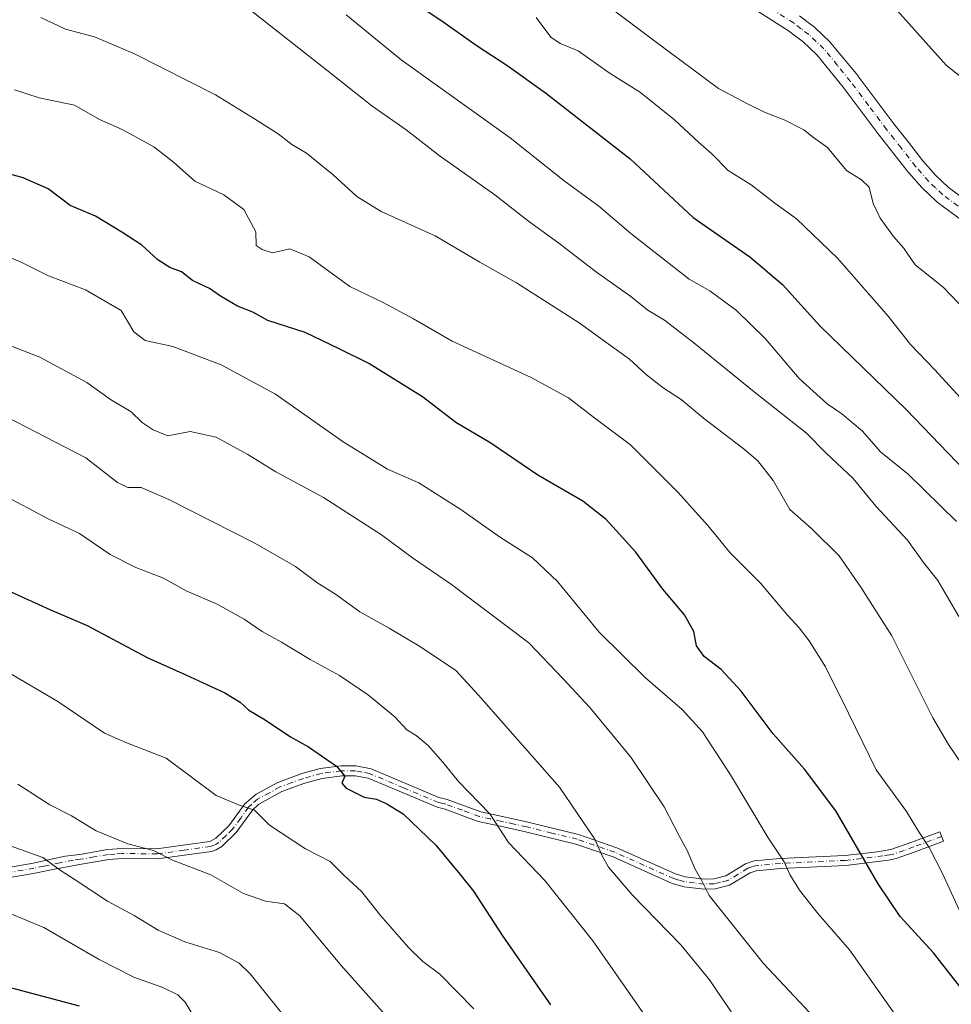
# Model space of a CAD drawing. Units: metres. Extents: x 621214 to 624687, y 4722553 to 4724927.
# Drawn here: x 622077 to 622309, y 4724338 to 4724584 of the extents above; entities that cross this region are included whole.
import ezdxf

# ---------------------------------------------------------------- set-up
doc = ezdxf.new("R2010")
doc.units = ezdxf.units.M
doc.header["$MEASUREMENT"] = 0
doc.linetypes.add('DGN Style 4', pattern=[2.6384748266838614, 1.318413404963828, -0.6592067024819142, 0.001648016756204785, -0.6592067024819142])
for name, color, linetype, lineweight in [('Arbolado forestal CxS', 92, 'Continuous', 0), ('Camino Cxs', 7, 'Continuous', 0), ('Camino eje', 30, 'DGN Style 4', 13), ('Curva de nivel maestra', 30, 'Continuous', 30), ('Curva de nivel normal', 30, 'Continuous', 0), ('Pista no pavimentada Cxs', 111, 'Continuous', 0), ('Pista no pavimentada eje', 91, 'DGN Style 4', 0)]:
    doc.layers.add(name, color=color, linetype=linetype, lineweight=lineweight)

# ---------------------------------------------------------------- blocks, each defined once
blk = doc.blocks.new('*U5')
at = {"layer": 'Arbolado forestal CxS', "color": 92, "linetype": 'Continuous', "lineweight": 0}
blk.add_polyline3d([(621214.3300000001, 4724866.220000001, 902.6291000000057), (621775.9495999999, 4724876.210000001, 969.8659000000043), (621772.2386999996, 4724856.5977, 975.1154999999999), (621786.3110999997, 4724839.710700001, 976.8920999999974), (621810.2342999997, 4724824.230699999, 978.1733999999997), (621867.9316999996, 4724805.9363, 978.683999999994), (621904.5203, 4724790.456499999, 981.854800000001), (621939.7017000001, 4724782.012900001, 980.0409999999974), (621981.9193000002, 4724767.940300001, 976.3518999999943), (622042.4310999997, 4724739.795100001, 977.9619999999996), (622079.0197000002, 4724724.315300001, 980.5595999999933), (622103.2363, 4724729.2927, 978.2045999999974), (622126.7219000002, 4724689.0167, 983.8945999999996), (622183.9452999998, 4724657.226100001, 990.6156000000047), (622231.6310999999, 4724624.375499999, 992.6864999999962), (622281.4364999998, 4724602.122099999, 990.3537999999972), (622307.9282999998, 4724572.4507, 988.1708000000071), (622364.0916999998, 4724527.943700001, 990.1891999999935)], dxfattribs=at)

msp = doc.modelspace()

# ---------------------------------------------------------------- linework, layer by layer
at = {"layer": 'Arbolado forestal CxS', "color": 92, "linetype": 'Continuous', "lineweight": 0}
for points in [[(622364.0916999998, 4724527.943700001, 990.1891999999935), (622307.9282999998, 4724572.4507, 988.1708000000071), (622281.4364999998, 4724602.122099999, 990.3537999999972), (622231.6310999999, 4724624.375499999, 992.6864999999962), (622183.9452999998, 4724657.226100001, 990.6156000000047), (622126.7219000002, 4724689.0167, 983.8945999999996), (622103.2363, 4724729.2927, 978.2045999999974), (622120.4842999997, 4724751.802300001, 975.9516000000004), (622147.4101, 4724753.2971, 980.2143000000069), (622168.3510999996, 4724754.793099999, 983.4532000000036), (622190.7893000003, 4724762.2719, 984.3631000000023), (622204.2525000004, 4724780.222899999, 980.8338999999978), (622220.6869000001, 4724800.851500001, 972.5500999999931), (622224.9562999997, 4724821.1273, 965.3727000000072), (622214.2845000001, 4724836.068299999, 959.813599999994), (622201.4787, 4724844.6051, 955.4337999999989), (622191.8740999997, 4724861.6801, 948.3791000000057), (622194.0094999997, 4724879.821900001, 942.138300000006), (622197.9031999996, 4724883.715700001, 941.2841000000045), (622377.3689000001, 4724886.908, 910.0712000000058)], [(622103.2363, 4724729.2927, 978.2045999999974), (622126.7219000002, 4724689.0167, 983.8945999999996), (622183.9452999998, 4724657.226100001, 990.6156000000047), (622231.6310999999, 4724624.375499999, 992.6864999999962), (622281.4364999998, 4724602.122099999, 990.3537999999972), (622307.9282999998, 4724572.4507, 988.1708000000071), (622364.0916999998, 4724527.943700001, 990.1891999999935), (622408.5985000003, 4724502.5111, 997.6719000000012), (622457.0629000004, 4724484.224300001, 999.3377999999939), (622505.3221000005, 4724444.674699999, 1007.547099999996), (622544.2383000003, 4724396.542099999, 1006.438599999994), (622600.8009000003, 4724367.325300001, 999.9294999999984), (622653.3860999999, 4724337.199300001, 999.188599999994), (622705.3107000003, 4724295.871300001, 1005.282900000006), (622762.5334999999, 4724247.125499999, 1007.8842), (622793.2638999998, 4724194.141100001, 1010.693100000004), (622816.4079, 4724191.726500001, 1009.015299999999), (622816.4108999996, 4724191.726700001, 1009.0144), (622829.9404999996, 4724164.1009, 1010.422099999996), (622843.2341, 4724144.1479, 1011.020799999999), (622858.7439000001, 4724126.413100001, 1010.686600000001), (622865.3904999997, 4724104.2443, 1010.832200000004), (622880.9003, 4724090.942500001, 1008.613899999997), (622901.8869000003, 4724069.051700001, 1004.422999999995)]]:
    msp.add_polyline3d(points, dxfattribs=at)
at = {"layer": 'Camino Cxs', "color": 7, "linetype": 'Continuous', "lineweight": 0}
msp.add_polyline3d([(622058.5900999998, 4724369.5601, 918.3882000000013), (622080.0500999996, 4724373.3201, 913.3867000000029), (622088.1101000002, 4724375.0701, 917.1024000000034), (622091.7100999998, 4724375.530099999, 919.5926000000036), (622098.6300999997, 4724376.720100001, 924.6146000000008), (622102.2901, 4724377.0101, 924.2930999999954), (622110.9101, 4724376.890100001, 924.4752000000008), (622124.1601, 4724378.7501, 921.999299999996), (622125.7001, 4724379.540100001, 922.8255999999965), (622128.9301000005, 4724382.640100001, 926.2960000000021), (622132.9101, 4724388.110099999, 927.1331999999967), (622135.7301000003, 4724390.5601, 925.8203000000068), (622141.1601, 4724393.4801, 927.5774999999995), (622147.1601, 4724395.6801, 933.0798000000068), (622151.7001, 4724396.920100001, 931.2023000000045), (622156.9501, 4724397.6501, 931.5025000000023), (622160.6601, 4724397.620100001, 933.5570000000008), (622164.4301000005, 4724396.9001, 935.2360000000045), (622181.3201000001, 4724389.7401, 934.7804999999935), (622183.4501, 4724389.2301, 934.9793000000063), (622191.8101000005, 4724386.1801, 938.6744999999937), (622197.2500999998, 4724384.9901, 939.0598999999929), (622203.5500999996, 4724383.5801, 938.5160000000034), (622216.2001, 4724380.520099999, 938.7502999999997), (622225.7600999996, 4724377.200099999, 946.6478000000062), (622240.4301000005, 4724370.6501, 947.2222999999941), (622242.8300999999, 4724369.940099999, 945.373900000006), (622247.6601, 4724369.380100001, 947.5426000000008), (622249.9700999996, 4724369.450099999, 947.3133999999991), (622253.0100999996, 4724370.190099999, 947.838699999993), (622257.8800999997, 4724373.170100001, 954.3631000000023), (622260.0500999996, 4724373.9301, 956.0494000000036), (622266.5500999996, 4724374.520099999, 957.066300000006), (622282.7100999998, 4724375.270099999, 959.7116999999998), (622290.7801000001, 4724376.170100001, 959.2621999999974), (622294.1801000005, 4724376.770099999, 960.5081999999967), (622299.4200999998, 4724378.5601, 963.5777999999991), (622306.4001000002, 4724381.1801, 966.8200000000071), (622307.2901, 4724378.850099999, 968.4110999999976), (622300.2100999998, 4724376.190099999, 964.1530999999959), (622295.4600999998, 4724374.470100001, 961.6062999999995), (622293.5800999999, 4724374.110099999, 960.170100000003), (622282.9101, 4724372.770099999, 959.0219999999972), (622266.6901000004, 4724372.020099999, 956.1205000000045), (622260.5201000003, 4724371.460100001, 955.7819000000019), (622259.0100999996, 4724370.940099999, 954.7069000000047), (622253.9101, 4724367.840100001, 948.6796000000032), (622250.3000999996, 4724366.970100001, 947.4348000000028), (622247.4401000004, 4724366.880100001, 947.6980999999943), (622242.5301000001, 4724367.440099999, 943.9357000000019), (622239.5900999998, 4724368.300100001, 946.8665999999939), (622224.8201000001, 4724374.880100001, 946.1276000000071), (622215.5301000001, 4724378.110099999, 938.9824999999984), (622202.9901000002, 4724381.1501, 938.4213000000019), (622196.7200999996, 4724382.540100001, 937.9149999999937), (622191.1801000005, 4724383.7601, 936.8122000000004), (622182.6401000004, 4724386.860099999, 933.2755999999937), (622181.1451000003, 4724387.235099999, 932.6821999999958), (622163.7100999998, 4724394.5001, 935.1610999999976), (622160.4301000005, 4724395.120100001, 933.6493000000047), (622157.1001000004, 4724395.1501, 931.6462000000029), (622152.2100999998, 4724394.470100001, 928.9640999999974), (622147.9301000005, 4724393.300100001, 930.0696999999927), (622142.1901000004, 4724391.200099999, 927.0927999999985), (622136.4200999998, 4724388.0601, 925.5577000000048), (622134.8400999998, 4724386.520099999, 926.1937000000034), (622130.7801000001, 4724380.950099999, 924.967499999999), (622127.1700999998, 4724377.5101, 920.4519), (622125.7901, 4724376.6801, 920.9462000000058), (622124.6201, 4724376.2501, 921.3092999999935), (622111.1001000004, 4724374.390100001, 923.906099999993), (622102.3101000005, 4724374.5101, 924.5589000000037), (622098.9600999998, 4724374.2401, 924.6343999999954), (622092.1300999997, 4724373.0601, 918.1728000000004), (622085.4101, 4724371.800100001, 913.4743000000017), (622080.5000999998, 4724370.860099999, 913.5215999999928), (622058.9901000002, 4724367.090100001, 918.4835000000021)], dxfattribs=at)
msp.add_polyline3d([(622058.5900999998, 4724369.5601, 918.3882000000013), (622080.0500999996, 4724373.3201, 913.3867000000029), (622088.1101000002, 4724375.0701, 917.1024000000034), (622091.7100999998, 4724375.530099999, 919.5926000000036), (622098.6300999997, 4724376.720100001, 924.6146000000008), (622102.2901, 4724377.0101, 924.2930999999954), (622110.9101, 4724376.890100001, 924.4752000000008), (622124.1601, 4724378.7501, 921.999299999996), (622125.7001, 4724379.540100001, 922.8255999999965), (622128.9301000005, 4724382.640100001, 926.2960000000021), (622132.9101, 4724388.110099999, 927.1331999999967), (622135.7301000003, 4724390.5601, 925.8203000000068), (622141.1601, 4724393.4801, 927.5774999999995), (622147.1601, 4724395.6801, 933.0798000000068), (622151.7001, 4724396.920100001, 931.2023000000045), (622156.9501, 4724397.6501, 931.5025000000023), (622160.6601, 4724397.620100001, 933.5570000000008), (622164.4301000005, 4724396.9001, 935.2360000000045), (622181.3201000001, 4724389.7401, 934.7804999999935), (622183.4501, 4724389.2301, 934.9793000000063), (622191.8101000005, 4724386.1801, 938.6744999999937), (622197.2500999998, 4724384.9901, 939.0598999999929), (622203.5500999996, 4724383.5801, 938.5160000000034), (622216.2001, 4724380.520099999, 938.7502999999997), (622225.7600999996, 4724377.200099999, 946.6478000000062), (622240.4301000005, 4724370.6501, 947.2222999999941), (622242.8300999999, 4724369.940099999, 945.373900000006), (622247.6601, 4724369.380100001, 947.5426000000008), (622249.9700999996, 4724369.450099999, 947.3133999999991), (622253.0100999996, 4724370.190099999, 947.838699999993), (622257.8800999997, 4724373.170100001, 954.3631000000023), (622260.0500999996, 4724373.9301, 956.0494000000036), (622266.5500999996, 4724374.520099999, 957.066300000006), (622282.7100999998, 4724375.270099999, 959.7116999999998), (622290.7801000001, 4724376.170100001, 959.2621999999974), (622294.1801000005, 4724376.770099999, 960.5081999999967), (622299.4200999998, 4724378.5601, 963.5777999999991), (622306.4001000002, 4724381.1801, 966.8200000000071), (622307.2901, 4724378.850099999, 968.4110999999976), (622300.2100999998, 4724376.190099999, 964.1530999999959), (622295.4600999998, 4724374.470100001, 961.6062999999995), (622293.5800999999, 4724374.110099999, 960.170100000003), (622282.9101, 4724372.770099999, 959.0219999999972), (622266.6901000004, 4724372.020099999, 956.1205000000045), (622260.5201000003, 4724371.460100001, 955.7819000000019), (622259.0100999996, 4724370.940099999, 954.7069000000047), (622253.9101, 4724367.840100001, 948.6796000000032), (622250.3000999996, 4724366.970100001, 947.4348000000028), (622247.4401000004, 4724366.880100001, 947.6980999999943), (622242.5301000001, 4724367.440099999, 943.9357000000019), (622239.5900999998, 4724368.300100001, 946.8665999999939), (622224.8201000001, 4724374.880100001, 946.1276000000071), (622215.5301000001, 4724378.110099999, 938.9824999999984), (622202.9901000002, 4724381.1501, 938.4213000000019), (622196.7200999996, 4724382.540100001, 937.9149999999937), (622191.1801000005, 4724383.7601, 936.8122000000004), (622182.6401000004, 4724386.860099999, 933.2755999999937), (622181.1451000003, 4724387.235099999, 932.6821999999958), (622163.7100999998, 4724394.5001, 935.1610999999976), (622160.4301000005, 4724395.120100001, 933.6493000000047), (622157.1001000004, 4724395.1501, 931.6462000000029), (622152.2100999998, 4724394.470100001, 928.9640999999974), (622147.9301000005, 4724393.300100001, 930.0696999999927), (622142.1901000004, 4724391.200099999, 927.0927999999985), (622136.4200999998, 4724388.0601, 925.5577000000048), (622134.8400999998, 4724386.520099999, 926.1937000000034), (622130.7801000001, 4724380.950099999, 924.967499999999), (622127.1700999998, 4724377.5101, 920.4519), (622125.7901, 4724376.6801, 920.9462000000058), (622124.6201, 4724376.2501, 921.3092999999935), (622111.1001000004, 4724374.390100001, 923.906099999993), (622102.3101000005, 4724374.5101, 924.5589000000037), (622098.9600999998, 4724374.2401, 924.6343999999954), (622092.1300999997, 4724373.0601, 918.1728000000004), (622085.4101, 4724371.800100001, 913.4743000000017), (622080.5000999998, 4724370.860099999, 913.5215999999928), (622058.9901000002, 4724367.090100001, 918.4835000000021)], dxfattribs=at)
at = {"layer": 'Camino eje', "color": 30, "linetype": 'DGN Style 4', "lineweight": 13}
msp.add_polyline3d([(622306.8450999996, 4724380.015100001, 967.6248999999953), (622299.8151000004, 4724377.3751, 963.809699999998), (622297.4401000004, 4724376.515100001, 963.4484999999986), (622294.8201000001, 4724375.620100001, 961.1003000000056), (622293.8800999997, 4724375.440099999, 960.3159000000015), (622292.1801000005, 4724375.140100001, 959.2563999999984), (622286.8450999996, 4724374.470100001, 960.1327000000019), (622282.8101000005, 4724374.020099999, 959.3497999999963), (622266.6201, 4724373.270099999, 956.4633000000031), (622260.2851, 4724372.6951, 955.743100000007), (622259.2001, 4724372.315099999, 954.9103000000032), (622258.4451000001, 4724372.0551, 954.3727999999975), (622256.0100999996, 4724370.565099999, 951.7339999999967), (622253.4600999998, 4724369.015100001, 948.2468999999984), (622251.6551000001, 4724368.5801, 947.0130000000064), (622250.1350999996, 4724368.210100001, 947.152900000001), (622247.5500999996, 4724368.130100001, 947.4799999999959), (622245.0950999996, 4724368.4101, 946.0001999999951), (622242.6801000005, 4724368.690099999, 944.6398000000045), (622241.2100999998, 4724369.120100001, 945.854600000006), (622240.0100999996, 4724369.475099999, 947.0244999999996), (622232.6250999998, 4724372.765100001, 947.1634999999952), (622225.2901, 4724376.040100001, 946.3019999999962), (622215.8651000002, 4724379.315099999, 938.8059999999969), (622209.5401, 4724380.845100001, 939.5326999999961), (622203.2701000003, 4724382.3651, 938.0880999999937), (622200.1201, 4724383.0701, 938.2207000000053), (622196.9851000002, 4724383.765100001, 938.5077000000019), (622194.2651000004, 4724384.360099999, 938.3709999999993), (622191.4951, 4724384.970100001, 937.681500000006), (622187.2251000004, 4724386.520099999, 934.0378000000056), (622183.0450999998, 4724388.045100001, 933.5988000000071), (622182.4200999998, 4724388.235099999, 933.669399999999), (622181.2324999999, 4724388.487500001, 933.5200000000042), (622172.5151000004, 4724392.120100001, 934.8209000000062), (622164.0701000001, 4724395.700099999, 935.183999999994), (622162.1851000005, 4724396.0601, 934.6392000000051), (622160.5450999998, 4724396.370100001, 933.5653000000021), (622157.0251000002, 4724396.4001, 931.479800000001), (622151.9550999999, 4724395.6951, 930.0522000000057), (622147.5450999998, 4724394.4901, 931.681899999996), (622144.6750999996, 4724393.440099999, 929.1677999999956), (622141.6750999996, 4724392.340100001, 926.2820000000065), (622139.0651000004, 4724390.880100001, 925.5866999999998), (622136.0751, 4724389.3101, 925.6652000000032), (622134.6651, 4724388.085100001, 926.3429999999935), (622133.8750999998, 4724387.315099999, 926.606899999999), (622131.8850999996, 4724384.5801, 926.1677999999956), (622129.8551000003, 4724381.795100001, 925.4312000000064), (622128.2401000002, 4724380.245100001, 924.0559999999969), (622126.4351000005, 4724378.5251, 921.7234999999928), (622125.7451, 4724378.110099999, 921.3040000000037), (622124.9751000004, 4724377.715100001, 920.9793999999965), (622124.3901000004, 4724377.5001, 920.8565999999993), (622117.7651000004, 4724376.5701, 923.6505999999937), (622111.0050999997, 4724375.640100001, 924.1882000000041), (622102.3000999996, 4724375.7601, 924.4257000000072), (622100.4700999996, 4724375.6151, 924.5331000000006), (622098.7950999998, 4724375.4801, 924.6190999999964), (622095.3350999998, 4724374.8851, 922.4833000000071), (622091.9200999998, 4724374.295100001, 918.8555000000052), (622090.1201, 4724374.065099999, 917.4259000000021), (622086.7600999996, 4724373.4351, 914.593200000003), (622082.7301000003, 4724372.5601, 912.429999999993), (622080.2751000002, 4724372.090100001, 912.8172000000051), (622058.7901, 4724368.325099999, 918.5531000000047)], dxfattribs=at)
at = {"layer": 'Curva de nivel maestra', "color": 30, "linetype": 'Continuous', "lineweight": 30, "flags": 128}
for points, elevation in [([(622169.1799999997, 4724592.0601), (622181.8200000003, 4724583.630100001), (622190.8700000001, 4724577.2401), (622198.3499999996, 4724572.460100001), (622208, 4724565.5001), (622229.0700000003, 4724549.020099999), (622244.8300000001, 4724534.440099999), (622258.9600000001, 4724524.5801), (622267.0999999996, 4724517.7301), (622276.4000000004, 4724507.360099999), (622297.9699999997, 4724486.5101), (622318.9100000003, 4724464.7301)], 975), ([(622312.2599999999, 4724341.440099999), (622304.8200000003, 4724351.0001), (622296.5, 4724360.0001), (622290.9600000001, 4724368.140100001), (622280.4500000002, 4724386.350099999), (622272.6200000001, 4724396.790100001), (622264.75, 4724405.5701), (622256.7599999999, 4724416.2401), (622251.7699999996, 4724421.640100001), (622247.5199999996, 4724424.880100001), (622245.6799999997, 4724427.550100001), (622245.0199999996, 4724431.130100001), (622242.6200000001, 4724435.2601), (622237.2599999999, 4724441.700099999), (622230.5300000003, 4724450.9001), (622223.1200000001, 4724459.050100001), (622217.25, 4724463.6601), (622206.0300000003, 4724470.1601), (622194.3099999996, 4724478.1501), (622185.5700000003, 4724483.290100001), (622177.2400000002, 4724489.710100001), (622163.8399999999, 4724497.9901), (622156.5, 4724501.670100001), (622147.9400000004, 4724505.7401), (622138.6399999997, 4724508.7601), (622134.9000000004, 4724510.790100001), (622131.0999999996, 4724512.3301), (622126.8399999999, 4724514.8101), (622124.1399999997, 4724516.700099999), (622119.8700000001, 4724518.720100001), (622117.1100000005, 4724520.8301), (622114.2000000002, 4724521.9901), (622111.2400000002, 4724523.8301), (622107.2000000002, 4724527.5001), (622102.1799999997, 4724530.7601), (622095.6200000001, 4724534.7301), (622089.3399999999, 4724537.460100001), (622083.7999999998, 4724541.5801), (622077.5700000003, 4724544.340100001), (622073.6600000003, 4724545.4301)], 950), ([(622074.3700000001, 4724441.120100001), (622084.2699999996, 4724436.610099999), (622093.5499999998, 4724432.620100001), (622108.6900000004, 4724424.5701), (622118.2100000001, 4724420.340100001), (622127.9400000004, 4724415.8201), (622131.7800000003, 4724413.520099999), (622133.9199999999, 4724411.5101), (622137.9900000002, 4724409.120100001), (622144.3099999996, 4724404.870100001), (622148.7800000003, 4724402.3301), (622155.7999999998, 4724397.5001), (622157.8499999996, 4724395.0001), (622157.1399999997, 4724393.3201), (622158.1900000004, 4724392.0801), (622162.6900000004, 4724389.8101), (622165.8200000003, 4724389.3101), (622168.3399999999, 4724388.1501), (622172.4500000002, 4724385.6601), (622180.5999999996, 4724377.790100001), (622186.5899999999, 4724370.5801), (622190, 4724366.3201), (622197.2000000002, 4724355.1801), (622209.2400000002, 4724337.9801)], 925), ([(622014.2800000003, 4724334.4101), (622014.3899999997, 4724340.8201), (622016.0999999996, 4724344.9001), (622020.6100000005, 4724346.5001), (622023.9500000002, 4724347.840100001), (622028.9800000006, 4724347.4801), (622033.7400000002, 4724347.450099999), (622038.7000000002, 4724348.300100001), (622042.1500000004, 4724349.220100001), (622046.9900000002, 4724349.700099999), (622052.3700000001, 4724349.9001), (622061.7699999996, 4724346.200099999), (622073.4000000004, 4724342.530099999), (622091.5999999996, 4724337.7301)], 900)]:
    msp.add_lwpolyline(points, dxfattribs=dict(at, elevation=elevation))
at = {"layer": 'Curva de nivel normal', "color": 30, "linetype": 'Continuous', "lineweight": 0, "flags": 128}
for points, elevation in [([(622312.9699999997, 4724511.040100001), (622307.2400000002, 4724517.020099999), (622300.2400000002, 4724522.630100001), (622297.3499999996, 4724526.8301), (622294.8499999996, 4724529.6601), (622291.4699999997, 4724534.270099999), (622289.75, 4724537.880100001), (622288.7300000006, 4724541.9901), (622286.8499999996, 4724543.8201), (622283.0599999996, 4724546.1801), (622278.3799999999, 4724551.920100001), (622274.8700000001, 4724554.360099999), (622272.4600000001, 4724556.290100001), (622267.5199999996, 4724558.8201), (622262.7800000003, 4724560.5801), (622258.54, 4724562.670100001), (622251.1500000004, 4724566.620100001), (622235.29, 4724578.420100001), (622215.6900000004, 4724593.1501)], 985), ([(622133.1500000004, 4724587.100099999), (622153.3899999997, 4724571.1801), (622164.5899999999, 4724562.3201), (622173.1500000004, 4724556.2601), (622181.4400000004, 4724549.9001), (622195.2999999998, 4724540.090100001), (622203.75, 4724533.540100001), (622211.2599999999, 4724528.050100001), (622220.6600000003, 4724520.800100001), (622229.2199999997, 4724514.700099999), (622233.5, 4724511.300100001), (622237.6399999997, 4724508.780099999), (622245.0199999996, 4724503.1601), (622260.0800000001, 4724490.890100001), (622273.0999999996, 4724480.5801), (622277.9600000001, 4724475.700099999), (622284.7400000002, 4724469.300100001), (622290.4000000004, 4724462.390100001), (622298.3200000003, 4724453.880100001), (622302.3200000003, 4724448.360099999), (622305.9000000004, 4724443.890100001), (622311.1500000004, 4724434.840100001)], 965), ([(622081.9699999997, 4724584.3301), (622088.1500000004, 4724581.420100001), (622095.3700000001, 4724579.4901), (622105.1900000004, 4724575.370100001), (622125.6299999999, 4724565.030099999), (622135.3300000001, 4724559.0701), (622141.2800000003, 4724555.2601), (622144.6500000004, 4724552.640100001), (622148.3499999996, 4724550.460100001), (622154.9800000006, 4724545.100099999), (622160.8499999996, 4724539.640100001), (622166.9600000001, 4724535.920100001), (622180.4000000004, 4724529.870100001), (622191.6100000005, 4724523.2401), (622200.7100000001, 4724518.090100001), (622216.4000000004, 4724508.1501), (622223.5999999996, 4724502.870100001), (622228.9500000002, 4724499.0601), (622233.2100000001, 4724495.140100001), (622237.3099999996, 4724491.9301), (622241.7800000003, 4724489.040100001), (622247.3600000005, 4724484.3301), (622257.25, 4724476.9101), (622260.8499999996, 4724473.8101), (622264.8099999996, 4724468.780099999), (622268.9199999999, 4724461.610099999), (622274.4199999999, 4724456.7501), (622281.2400000002, 4724450.040100001), (622286.6900000004, 4724442.2301), (622294.4199999999, 4724430.020099999), (622304.6200000001, 4724409.5601), (622308.5099999999, 4724402.940099999), (622312.0199999996, 4724397.790100001)], 960), ([(622158.1900000004, 4724584.970100001), (622171.9699999997, 4724573.7601), (622199.1799999997, 4724554.270099999), (622212.6299999999, 4724543.610099999), (622221.29, 4724537.2301), (622229.2599999999, 4724530.460100001), (622243.8399999999, 4724519.050100001), (622248.9600000001, 4724516.120100001), (622255.6399999997, 4724511.2501), (622262.8600000005, 4724504.1801), (622271.3099999996, 4724494.2501), (622278.25, 4724487.9001), (622281.9400000004, 4724485.440099999), (622287.04, 4724481.130100001), (622291.6100000005, 4724475.9901), (622298.5099999999, 4724470.420100001), (622310.5800000001, 4724458.5601)], 970), ([(622205.6600000003, 4724584.360099999), (622209.2800000003, 4724579.4101), (622211.5999999996, 4724577.860099999), (622216.0999999996, 4724576.020099999), (622223.8700000001, 4724570.520099999), (622231.6600000003, 4724565.5701), (622240.1699999999, 4724558.8301), (622246.1100000005, 4724553.2401), (622249.4400000004, 4724550.350099999), (622253.5700000003, 4724546.140100001), (622259.2999999998, 4724542.540100001), (622265.1600000003, 4724537.960100001), (622270.6100000005, 4724534.0801), (622280.8300000001, 4724524.300100001), (622293.4900000002, 4724509.780099999), (622299.04, 4724502.720100001), (622305.0999999996, 4724496.440099999), (622311.4600000001, 4724489.540100001)], 980), ([(622075.3899999997, 4724566.2601), (622081.5999999996, 4724564.270099999), (622090.4400000004, 4724562.420100001), (622096.6500000004, 4724558.9001), (622102.2699999996, 4724556.370100001), (622110.2100000001, 4724552.030099999), (622115.1299999999, 4724548.2301), (622120.4800000006, 4724543.5001), (622127.6600000003, 4724540.0801), (622132.6600000003, 4724536.4301), (622135.6600000003, 4724530.860099999), (622135.7599999999, 4724527.4801), (622137.2599999999, 4724526.450099999), (622139.8200000003, 4724525.630100001), (622144.1600000003, 4724526.5701), (622148.9600000001, 4724524.630100001), (622159.1500000004, 4724517.220100001), (622167.4100000003, 4724513.220100001), (622174.9800000006, 4724509.1501), (622184.6500000004, 4724503.5801), (622204.2000000002, 4724494.610099999), (622213.6900000004, 4724489.450099999), (622220.25, 4724484.340100001), (622229.2000000002, 4724477.720100001), (622240.8700000001, 4724466.0101), (622248.4600000001, 4724457.600099999), (622254.0099999999, 4724450.780099999), (622261.6299999999, 4724443.220100001), (622268.3399999999, 4724435.1801), (622271.29, 4724432.020099999), (622273.7699999996, 4724428.790100001), (622277.8200000003, 4724422.3101), (622283.6100000005, 4724410.7601), (622290.4800000006, 4724396.630100001), (622298.0599999996, 4724386.2601), (622301.1799999997, 4724381.170100001), (622303.7400000002, 4724377.280099999), (622306.9400000004, 4724370.940099999), (622311.7400000002, 4724360.610099999)], 955), ([(622071.2800000003, 4724525.690099999), (622077.2800000003, 4724523.1601), (622083.9000000004, 4724519.9101), (622093.1500000004, 4724516.4001), (622102.0599999996, 4724511.190099999), (622105.25, 4724505.860099999), (622108.0199999996, 4724503.7401), (622114.9800000006, 4724502.2601), (622127.0300000003, 4724497.640100001), (622140.5800000001, 4724490.360099999), (622157.4900000002, 4724478.4301), (622168.5, 4724471.640100001), (622176.3099999996, 4724468.190099999), (622186.8300000001, 4724461.610099999), (622196.5099999999, 4724454.720100001), (622204.7400000002, 4724449.540100001), (622210.9500000002, 4724443.640100001), (622221.3300000001, 4724431.0001), (622232.8799999999, 4724419.600099999), (622242.0800000001, 4724411.6801), (622247.1500000004, 4724406.0601), (622254.1200000001, 4724395.380100001), (622263.5099999999, 4724379.670100001), (622267.4900000002, 4724373.6601), (622268.9800000006, 4724370.470100001), (622271.3700000001, 4724366.5801), (622276.0099999999, 4724360.700099999), (622283.8300000001, 4724351.7401), (622295.54, 4724335.0801)], 945), ([(622069, 4724504.450099999), (622081.7599999999, 4724499.540100001), (622093.4900000002, 4724493.280099999), (622099.4199999999, 4724489.040100001), (622104.5599999996, 4724485.9801), (622107.3099999996, 4724483.2601), (622110.0199999996, 4724481.4801), (622113.7000000002, 4724479.940099999), (622119.2699999996, 4724481.030099999), (622125.7699999996, 4724479.600099999), (622133.6399999997, 4724475.290100001), (622140.6600000003, 4724470.950099999), (622152.5899999999, 4724464.530099999), (622167, 4724455.220100001), (622174.7300000006, 4724449.4901), (622184.4800000006, 4724442.8301), (622203.8399999999, 4724428.290100001), (622212.3499999996, 4724419.3201), (622219, 4724412.140100001), (622229.2800000003, 4724399.770099999), (622237.6100000005, 4724387.4301), (622241.3399999999, 4724380.1601), (622243.3300000001, 4724376.5001), (622245.3399999999, 4724371.840100001), (622246.9000000004, 4724369.0701), (622248.7699999996, 4724365.280099999), (622262.3300000001, 4724348.3101), (622273.8499999996, 4724336.0601)], 940), ([(622255.7400000002, 4724334.1501), (622248.9299999997, 4724344.2301), (622241.7199999997, 4724352.9301), (622229.5499999998, 4724365.440099999), (622223.7100000001, 4724372.340100001), (622222.1299999999, 4724375.130100001), (622220.2599999999, 4724379.340100001), (622211.4500000002, 4724392.300100001), (622191.2599999999, 4724415.220100001), (622185.6100000005, 4724421.420100001), (622176.7599999999, 4724427.3101), (622168.9299999997, 4724431.9301), (622161.5899999999, 4724436.0101), (622155.5700000003, 4724440.440099999), (622150.9100000003, 4724443.370100001), (622145.5800000001, 4724447.380100001), (622135.4299999997, 4724453.140100001), (622113.9800000006, 4724464.0801), (622107.04, 4724467.0601), (622103.6900000004, 4724467.0601), (622101.1699999999, 4724468.280099999), (622093.2599999999, 4724474.440099999), (622073.2800000003, 4724484.7401)], 935), ([(622234.5599999996, 4724332.720100001), (622219.7999999998, 4724353.960100001), (622207.8300000001, 4724368.9801), (622198.7100000001, 4724378.5101), (622194.0300000003, 4724385.670100001), (622186.2699999996, 4724393.700099999), (622182.2999999998, 4724398.5701), (622178.7000000002, 4724402.6801), (622175.6799999997, 4724405.1601), (622173.3399999999, 4724406.640100001), (622170.4400000004, 4724409.780099999), (622163.79, 4724415.2601), (622156.54, 4724420.1501), (622149.1900000004, 4724424.140100001), (622142.0499999998, 4724428.5101), (622137.2199999997, 4724431.140100001), (622132.7599999999, 4724434.190099999), (622126.0300000003, 4724437.9801), (622118.2599999999, 4724441.3101), (622112.6399999997, 4724444.450099999), (622105.6900000004, 4724447.100099999), (622099.2800000003, 4724450.3201), (622091.6900000004, 4724455.5701), (622083.8499999996, 4724459.220100001), (622072.2699999996, 4724465.420100001)], 930), ([(622190.0599999996, 4724336.9801), (622181.5999999996, 4724345.610099999), (622177.3600000005, 4724348.840100001), (622173.8399999999, 4724352.2501), (622166.7400000002, 4724360.2501), (622162.0899999999, 4724366.1601), (622157.5199999996, 4724370.440099999), (622154.1900000004, 4724373.7301), (622148.0300000003, 4724376.940099999), (622139.04, 4724382.840100001), (622135.3099999996, 4724386.550100001), (622131.2999999998, 4724387.860099999), (622125.7800000003, 4724390.190099999), (622113.2699999996, 4724399.530099999), (622103.2400000002, 4724403.4301), (622097.8700000001, 4724405.780099999), (622086.2400000002, 4724413.6601), (622067.2199999997, 4724424.800100001)], 920), ([(622173.5099999999, 4724329.290100001), (622156.9900000002, 4724347.8301), (622146.6399999997, 4724360.2301), (622142.8499999996, 4724363.1801), (622138.04, 4724363.850099999), (622132.5899999999, 4724365.7401), (622124.4199999999, 4724370.4301), (622114.8300000001, 4724374.120100001), (622110.1399999997, 4724376.4901), (622103.7199999997, 4724378.190099999), (622095.7999999998, 4724381.370100001), (622089.6200000001, 4724385.130100001), (622084.29, 4724387.850099999), (622076.2800000003, 4724393.0701)], 915), ([(621991.79, 4724338.110099999), (621991.0800000001, 4724342.870100001), (621995.9800000006, 4724362.1601), (621999.7800000003, 4724373.790100001), (622001.4500000002, 4724376.2501), (622003.54, 4724376.860099999), (622014.1900000004, 4724377.600099999), (622018.8399999999, 4724375.5101), (622025.2800000003, 4724374.6601), (622029.2800000003, 4724373.670100001), (622033.2800000003, 4724373.290100001), (622038.2800000003, 4724372.300100001), (622046.2800000003, 4724370.9801), (622051.4199999999, 4724368.360099999), (622057.5199999996, 4724365.630100001), (622067.7599999999, 4724362.4301), (622073.9400000004, 4724360.9801), (622082.7800000003, 4724357.300100001), (622096.5899999999, 4724349.3101), (622105.2400000002, 4724344.9101), (622112.4299999997, 4724342.340100001), (622116.2300000006, 4724340.450099999), (622118.0300000003, 4724338.620100001), (622120.0599999996, 4724335.3301)], 905), ([(622145.1900000004, 4724332.1601), (622134.2599999999, 4724345.710100001), (622131.54, 4724348.380100001), (622126.5999999996, 4724351.0601), (622117.9400000004, 4724353.690099999), (622111.2699999996, 4724356.600099999), (622105.2800000003, 4724360.270099999), (622098.6399999997, 4724363.890100001), (622090.5899999999, 4724369.200099999), (622086.8300000001, 4724371.600099999), (622082.5099999999, 4724374.7301), (622074.5599999996, 4724377.5601)], 910)]:
    msp.add_lwpolyline(points, dxfattribs=dict(at, elevation=elevation))
at = {"layer": 'Pista no pavimentada Cxs', "color": 111, "linetype": 'Continuous', "lineweight": 0}
for points in [[(622318.3773999996, 4724528.964299999, 999.1762000000017), (622305.6832999998, 4724538.2916, 996.3021000000008), (622305.5667000003, 4724538.383199999, 996.414499999999), (622305.4567, 4724538.481699999, 996.5262999999978), (622303.6804999998, 4724540.1779, 998.1695000000036), (622302.0192, 4724541.769099999, 999.2165999999999), (622301.8835000005, 4724541.910499999, 999.2666000000027), (622298.6535999998, 4724545.580499999, 998.5402999999933), (622298.6182000004, 4724545.6217, 998.5236000000004), (622298.5696, 4724545.681600001, 998.4995000000055), (622294.9151, 4724550.346000001, 998.073900000003), (622291.2762000002, 4724554.984099999, 997.5102999999945), (622286.7614000002, 4724560.988500001, 997.4483000000038), (622282.2845000001, 4724566.950999999, 999.9961000000039), (622279.0307, 4724570.927800001, 997.0072999999975), (622275.7566999998, 4724574.921800001, 996.5905999999959), (622273.9216, 4724576.667099999, 997.686799999996), (622272.1930999998, 4724578.305299999, 998.0448999999935), (622270.3660000004, 4724579.695800001, 997.7023000000045), (622268.6267999997, 4724581.023, 996.2256000000052), (622248.1057000002, 4724594.1099, 998.6235000000015)], [(622318.3773999996, 4724528.964299999, 999.1762000000017), (622305.6832999998, 4724538.2916, 996.3021000000008), (622305.5667000003, 4724538.383199999, 996.414499999999), (622305.4567, 4724538.481699999, 996.5262999999978), (622303.6804999998, 4724540.1779, 998.1695000000036), (622302.0192, 4724541.769099999, 999.2165999999999), (622301.8835000005, 4724541.910499999, 999.2666000000027), (622298.6535999998, 4724545.580499999, 998.5402999999933), (622298.6182000004, 4724545.6217, 998.5236000000004), (622298.5696, 4724545.681600001, 998.4995000000055), (622294.9151, 4724550.346000001, 998.073900000003), (622291.2762000002, 4724554.984099999, 997.5102999999945), (622286.7614000002, 4724560.988500001, 997.4483000000038), (622282.2845000001, 4724566.950999999, 999.9961000000039), (622279.0307, 4724570.927800001, 997.0072999999975), (622275.7566999998, 4724574.921800001, 996.5905999999959), (622273.9216, 4724576.667099999, 997.686799999996), (622272.1930999998, 4724578.305299999, 998.0448999999935), (622270.3660000004, 4724579.695800001, 997.7023000000045), (622268.6267999997, 4724581.023, 996.2256000000052), (622248.1057000002, 4724594.1099, 998.6235000000015)], [(622271.3404000001, 4724584.738500001, 999.2163), (622273.1541999998, 4724583.354499999, 999.493100000007), (622275.0780999997, 4724581.8904, 999.448900000003), (622275.1635999996, 4724581.822000001, 999.4410999999964), (622275.2674000004, 4724581.7294, 999.4260000000068), (622277.0887000002, 4724580.0031, 998.841499999995), (622279.0301000001, 4724578.1567, 998.7360999999946), (622279.2154999999, 4724577.9584, 998.7963000000019), (622282.5894999999, 4724573.842399999, 1000.712899999999), (622285.8751999997, 4724569.826500001, 1000.831699999995), (622285.9343999998, 4724569.7511, 1000.812900000005), (622290.4389000004, 4724563.751700001, 998.6431000000011), (622294.9243999999, 4724557.7861, 999.4416000000057), (622298.5351, 4724553.1842, 998.7360000000045), (622302.1502, 4724548.5701, 999.1457999999985), (622305.2719000002, 4724545.023200001, 999.5495999999986), (622306.8597999997, 4724543.5023, 999.0460000000021), (622308.5262000002, 4724541.911, 997.7446999999958), (622321.1320000002, 4724532.648600001, 1001.629199999996)], [(622271.3404000001, 4724584.738500001, 999.2163), (622273.1541999998, 4724583.354499999, 999.493100000007), (622275.0780999997, 4724581.8904, 999.448900000003), (622275.1635999996, 4724581.822000001, 999.4410999999964), (622275.2674000004, 4724581.7294, 999.4260000000068), (622277.0887000002, 4724580.0031, 998.841499999995), (622279.0301000001, 4724578.1567, 998.7360999999946), (622279.2154999999, 4724577.9584, 998.7963000000019), (622282.5894999999, 4724573.842399999, 1000.712899999999), (622285.8751999997, 4724569.826500001, 1000.831699999995), (622285.9343999998, 4724569.7511, 1000.812900000005), (622290.4389000004, 4724563.751700001, 998.6431000000011), (622294.9243999999, 4724557.7861, 999.4416000000057), (622298.5351, 4724553.1842, 998.7360000000045), (622302.1502, 4724548.5701, 999.1457999999985), (622305.2719000002, 4724545.023200001, 999.5495999999986), (622306.8597999997, 4724543.5023, 999.0460000000021), (622308.5262000002, 4724541.911, 997.7446999999958), (622321.1320000002, 4724532.648600001, 1001.629199999996)]]:
    msp.add_polyline3d(points, dxfattribs=at)
at = {"layer": 'Pista no pavimentada eje', "color": 91, "linetype": 'DGN Style 4', "lineweight": 0}
msp.add_polyline3d([(622319.7701000003, 4724530.795100001, 1000.566099999996), (622307.0450999998, 4724540.145099999, 996.9134000000049), (622305.2701000003, 4724541.840100001, 998.5375000000058), (622303.6101000002, 4724543.4301, 999.2903999999982), (622300.3800999997, 4724547.100099999, 998.5295000000042), (622296.7251000004, 4724551.765100001, 997.7997999999935), (622293.1001000004, 4724556.3851, 997.9042999999948), (622288.6001000004, 4724562.370100001, 997.4159000000074), (622284.0950999996, 4724568.370100001, 1000.125199999995), (622280.8101000005, 4724572.3851, 998.3071000000054), (622277.4451000001, 4724576.4901, 996.6494999999996), (622275.5050999997, 4724578.335100001, 997.9152999999933), (622273.6851000005, 4724580.0601, 998.5247999999993), (622271.7600999996, 4724581.5251, 998.1680999999954), (622269.9451000001, 4724582.9101, 996.7691999999952), (622249.3251, 4724596.0601, 1000.006299999994)], dxfattribs=at)

# ---------------------------------------------------------------- block references
at = {"layer": 'Arbolado forestal CxS', "color": 92, "linetype": 'Continuous', "lineweight": 0}
msp.add_blockref('*U5', (0, 0), dxfattribs=at)

doc.saveas('drawing.dxf')
